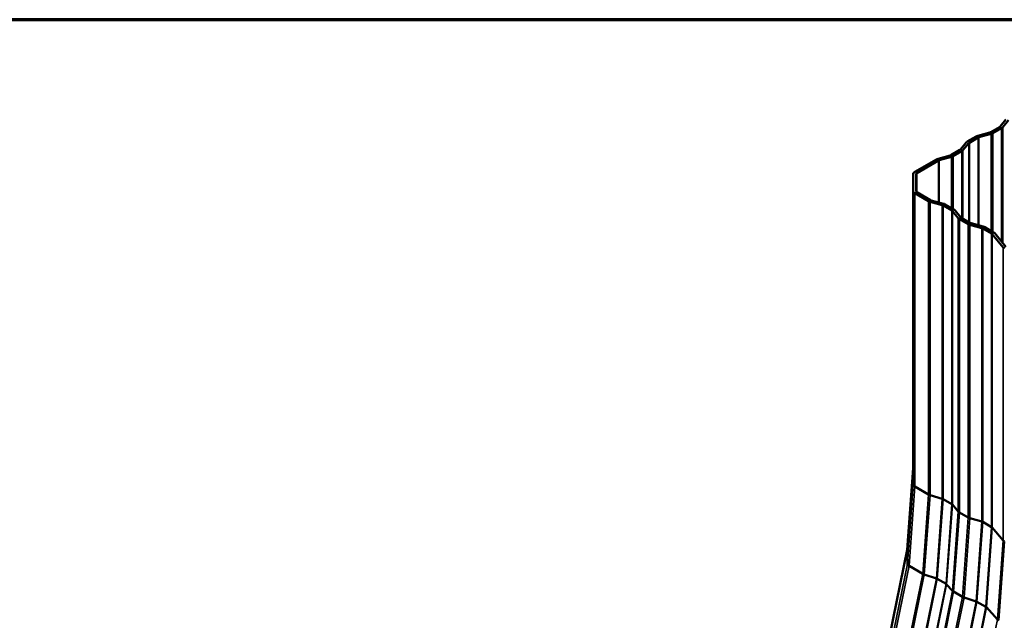
# Model space of a CAD drawing. Units: inches. Extents: x 0.3 to 10.7, y 0.3 to 8.2.
# Drawn here: x 6.5 to 8.6, y 6.9 to 8.2 of the extents above; entities that cross this region are included whole.
import ezdxf

# ---------------------------------------------------------------- set-up
doc = ezdxf.new("R2010")
doc.units = ezdxf.units.IN
doc.header["$MEASUREMENT"] = 0
for name, color, linetype, lineweight in [('Border (ANSI)', 7, 'Continuous', 70), ('Visible (ANSI)', 7, 'Continuous', 50), ('Visible Narrow (ANSI)', 7, 'Continuous', 35)]:
    doc.layers.add(name, color=color, linetype=linetype, lineweight=lineweight)

# ---------------------------------------------------------------- blocks, each defined once
blk = doc.blocks.new('Borders ATAS A Border')
at = {"layer": 'Border (ANSI)'}
blk.add_line((10.7, 8.2), (0.3, 8.2), dxfattribs=at)

msp = doc.modelspace()

# ---------------------------------------------------------------- linework, layer by layer
at = {"layer": 'Visible (ANSI)'}
for p, q in [((8.635982, 7.962076), (8.648918, 7.977712)), ((8.654693, 7.976119), (8.641757, 7.960484)), ((8.615072, 7.949705), (8.634733, 7.961056)), ((8.639258, 7.958443), (8.619598, 7.947092)), ((8.563029, 7.928721), (8.58269, 7.940072)), ((8.587215, 7.937459), (8.567555, 7.926108)), ((8.586224, 7.941515), (8.613305, 7.948984)), ((8.616064, 7.94565), (8.588982, 7.938181)), ((8.526684, 7.898674), (8.546344, 7.910025)), ((8.547594, 7.911045), (8.56053, 7.926681)), ((8.566305, 7.925088), (8.553369, 7.909453)), ((8.446171, 7.861253), (8.494301, 7.889041)), ((8.497835, 7.890484), (8.524917, 7.897953)), ((8.527675, 7.894619), (8.500594, 7.88715)), ((8.55087, 7.907412), (8.531209, 7.896061)), ((8.498827, 7.886428), (8.450696, 7.85864)), ((8.442422, 7.818848), (8.442422, 7.856027)), ((8.448822, 7.856027), (8.448822, 7.818848)), ((8.442422, 7.165906), (8.442422, 7.818848)), ((8.476624, 7.796041), (8.446171, 7.813623)), ((8.450696, 7.816235), (8.481149, 7.798653)), ((8.507239, 7.787129), (8.480158, 7.794598)), ((8.482916, 7.797932), (8.509998, 7.790463)), ((8.528667, 7.775057), (8.509006, 7.786408)), ((8.513532, 7.78902), (8.533192, 7.777669)), ((8.542852, 7.758401), (8.529916, 7.774036)), ((8.535691, 7.775629), (8.548627, 7.759993)), ((8.565012, 7.745009), (8.545351, 7.756361)), ((8.549877, 7.758973), (8.569538, 7.747622)), ((8.595628, 7.736098), (8.568546, 7.743567)), ((8.571304, 7.746901), (8.598386, 7.739432)), ((8.617055, 7.724026), (8.597395, 7.735377)), ((8.60192, 7.737989), (8.621581, 7.726638)), ((8.64301, 7.693145), (8.618305, 7.723005)), ((8.62408, 7.724598), (8.648785, 7.694737)), ((8.429228, 7.019847), (8.442422, 7.201603)), ((8.476624, 7.143232), (8.446171, 7.160814)), ((8.507239, 7.133938), (8.480158, 7.141763)), ((8.509006, 7.133203), (8.528667, 7.121852)), ((8.542852, 7.105566), (8.529916, 7.120845)), ((8.565012, 7.092201), (8.545351, 7.103552)), ((8.595628, 7.082907), (8.568546, 7.090732)), ((8.597395, 7.082172), (8.617055, 7.070821)), ((8.64301, 7.040634), (8.618305, 7.069814)), ((8.389736, 6.82698), (8.429241, 7.020029)), ((8.42922, 7.019606), (8.429588, 6.98912)), ((8.463821, 6.966863), (8.433368, 6.984445)), ((8.49435, 6.956374), (8.467349, 6.965313)), ((8.496113, 6.955599), (8.515774, 6.944247)), ((8.530044, 6.929116), (8.517027, 6.943281)), ((8.552209, 6.915832), (8.532549, 6.927183)), ((8.582738, 6.905343), (8.555737, 6.914282)), ((8.584502, 6.904567), (8.604162, 6.893216)), ((8.630275, 6.865197), (8.605415, 6.89225))]:
    msp.add_line(p, q, dxfattribs=at)
for centre, major_axis, ratio, start_param, end_param in [((8.630207, 7.963669), (0.0064, 0), 0.57735027, 5.49778714, 5.83755789), ((8.630207, 7.963669), (-0.0128, 0), 0.57735027, 2.35619449, 2.69596524), ((8.591741, 7.934847), (0.0128, 0), 0.57735027, 2.01642374, 2.35619449), ((8.591741, 7.934847), (-0.0064, 0), 0.57735027, 5.15801639, 5.49778714), ((8.610547, 7.952318), (0.0064, 0), 0.57735027, 5.15801639, 5.49778714), ((8.610547, 7.952318), (-0.0128, 0), 0.57735027, 2.01642374, 2.35619449), ((8.541819, 7.912638), (0.0064, 0), 0.57735027, 5.49778714, 5.83755789), ((8.541819, 7.912638), (-0.0128, 0), 0.57735027, 2.35619449, 2.69596524), ((8.57208, 7.923496), (0.0128, 0), 0.57735027, 2.35619449, 2.69596524), ((8.57208, 7.923496), (-0.0064, 0), 0.57735027, 5.49778714, 5.83755789), ((8.503352, 7.883816), (0.0128, 0), 0.57735027, 2.01642374, 2.35619449), ((8.522158, 7.901287), (0.0064, 0), 0.57735027, 5.15801639, 5.49778714), ((8.522158, 7.901287), (-0.0128, 0), 0.57735027, 2.01642374, 2.35619449), ((8.503352, 7.883816), (-0.0064, 0), 0.57735027, 5.15801639, 5.49778714), ((8.455222, 7.856027), (-0.0128, 0), 0.57735027, 5.49778714, 6.28318531), ((8.455222, 7.856027), (-0.0064, 0), 0.57735027, 5.49778714, 6.28318531), ((8.455222, 7.818848), (-0.0128, 0), 0.57735027, 0, 0.78539816), ((8.455222, 7.818848), (-0.0064, 0), 0.57735027, 0, 0.78539816), ((8.485675, 7.801266), (-0.0128, 0), 0.57735027, 0.78539816, 1.12516891), ((8.485675, 7.801266), (0.0064, 0), 0.57735027, 3.92699082, 4.26676157), ((8.504481, 7.783795), (-0.0064, 0), 0.57735027, 3.92699082, 4.26676157), ((8.504481, 7.783795), (0.0128, 0), 0.57735027, 0.78539816, 1.12516891), ((8.524141, 7.772444), (0.0128, 0), 0.57735027, 0.44562741, 0.78539816), ((8.524141, 7.772444), (-0.0064, 0), 0.57735027, 3.58722007, 3.92699082), ((8.554402, 7.761586), (-0.0128, 0), 0.57735027, 0.44562741, 0.78539816), ((8.554402, 7.761586), (0.0064, 0), 0.57735027, 3.58722007, 3.92699082), ((8.574063, 7.750235), (-0.0128, 0), 0.57735027, 0.78539816, 1.12516891), ((8.574063, 7.750235), (0.0064, 0), 0.57735027, 3.92699082, 4.26676157), ((8.592869, 7.732764), (-0.0064, 0), 0.57735027, 3.92699082, 4.26676157), ((8.592869, 7.732764), (0.0128, 0), 0.57735027, 0.78539816, 1.12516891), ((8.61253, 7.721413), (-0.0064, 0), 0.57735027, 3.58722007, 3.92699082), ((8.61253, 7.721413), (0.0128, 0), 0.57735027, 0.44562741, 0.78539816), ((8.65456, 7.69633), (-0.0128, 0), 0.57735027, 0.44562741, 0.78539816), ((8.455222, 7.165583), (-0.012797, 0.000464), 0.55163856, 0.01999328, 0.80539144), ((8.485675, 7.148001), (-0.012797, 0.000464), 0.55163856, 0.80539144, 1.14516219), ((8.504481, 7.130819), (-0.006399, 0.000232), 0.55163856, 3.9469841, 4.28675485), ((8.524141, 7.119468), (-0.006399, 0.000232), 0.55163856, 3.60721334, 3.9469841), ((8.554402, 7.108321), (-0.012797, 0.000464), 0.55163856, 0.46562069, 0.80539144), ((8.574063, 7.09697), (-0.012797, 0.000464), 0.55163856, 0.80539144, 1.14516219), ((8.592869, 7.079788), (-0.006399, 0.000232), 0.55163856, 3.9469841, 4.28675485), ((8.61253, 7.068436), (-0.006399, 0.000232), 0.55163856, 3.60721334, 3.9469841), ((8.65456, 7.043389), (-0.012797, 0.000464), 0.55163856, 0.46562069, 0.80539144), ((8.441947, 7.018275), (0.012701, -0.001753), 0.46857881, 3.17193885, 3.21192541), ((8.442315, 6.987789), (-0.012701, 0.001753), 0.46857881, 0.07033276, 0.85573092), ((8.472768, 6.970207), (-0.012701, 0.001753), 0.46857881, 0.85573092, 1.19550167), ((8.49164, 6.953926), (-0.00635, 0.000876), 0.46857881, 3.99732358, 4.33709433), ((8.5113, 6.942575), (-0.00635, 0.000876), 0.46857881, 3.65755282, 3.99732358), ((8.541496, 6.930527), (-0.012701, 0.001753), 0.46857881, 0.51596017, 0.85573092), ((8.561157, 6.919176), (-0.012701, 0.001753), 0.46857881, 0.85573092, 1.19550167), ((8.580028, 6.902895), (-0.00635, 0.000876), 0.46857881, 3.99732358, 4.33709433), ((8.599689, 6.891544), (-0.00635, 0.000876), 0.46857881, 3.65755282, 3.99732358), ((8.641727, 6.866609), (-0.012701, 0.001753), 0.46857881, 0.51596017, 0.85573092)]:
    msp.add_ellipse(centre, major_axis=major_axis, ratio=ratio, start_param=start_param, end_param=end_param, dxfattribs=at)
at = {"layer": 'Visible Narrow (ANSI)'}
for p, q in [((8.639258, 7.958443), (8.639258, 7.706252)), ((8.641757, 7.960484), (8.641757, 7.703232)), ((8.587215, 7.937459), (8.587215, 7.742513)), ((8.588982, 7.938181), (8.588982, 7.742026)), ((8.616064, 7.94565), (8.616064, 7.729823)), ((8.619598, 7.947092), (8.619598, 7.727783)), ((8.553369, 7.909453), (8.553369, 7.756957)), ((8.566305, 7.925088), (8.566305, 7.749489)), ((8.567555, 7.926108), (8.567555, 7.748767)), ((8.527675, 7.894619), (8.527675, 7.780854)), ((8.531209, 7.896061), (8.531209, 7.778814)), ((8.55087, 7.907412), (8.55087, 7.7584)), ((8.498827, 7.886428), (8.498827, 7.793544)), ((8.500594, 7.88715), (8.500594, 7.793057)), ((8.450696, 7.85864), (8.450696, 7.816235)), ((8.446171, 7.160814), (8.446171, 7.813623)), ((8.476624, 7.143232), (8.476624, 7.796041)), ((8.480158, 7.141763), (8.480158, 7.794598)), ((8.507239, 7.133938), (8.507239, 7.787129)), ((8.509006, 7.786408), (8.509006, 7.133203)), ((8.528667, 7.775057), (8.528667, 7.121852)), ((8.529916, 7.120845), (8.529916, 7.774036)), ((8.542852, 7.105566), (8.542852, 7.758401)), ((8.545351, 7.103552), (8.545351, 7.756361)), ((8.565012, 7.092201), (8.565012, 7.745009)), ((8.568546, 7.090732), (8.568546, 7.743567)), ((8.595628, 7.082907), (8.595628, 7.736098)), ((8.597395, 7.735377), (8.597395, 7.082172)), ((8.617055, 7.724026), (8.617055, 7.070821)), ((8.618305, 7.069814), (8.618305, 7.723005)), ((8.64301, 7.040634), (8.64301, 7.693145)), ((8.442422, 7.201462), (8.42922, 7.019606)), ((8.429588, 6.98912), (8.442422, 7.165906)), ((8.433368, 6.984445), (8.446171, 7.160814)), ((8.463821, 6.966863), (8.476624, 7.143232)), ((8.467349, 6.965313), (8.480158, 7.141763)), ((8.49435, 6.956374), (8.507239, 7.133938)), ((8.509006, 7.133203), (8.496113, 6.955599)), ((8.528667, 7.121852), (8.515774, 6.944247)), ((8.517027, 6.943281), (8.529916, 7.120845)), ((8.530044, 6.929116), (8.542852, 7.105566)), ((8.532549, 6.927183), (8.545351, 7.103552)), ((8.552209, 6.915832), (8.565012, 7.092201)), ((8.555737, 6.914282), (8.568546, 7.090732)), ((8.582738, 6.905343), (8.595628, 7.082907)), ((8.597395, 7.082172), (8.584502, 6.904567)), ((8.617055, 7.070821), (8.604162, 6.893216)), ((8.605415, 6.89225), (8.618305, 7.069814)), ((8.630275, 6.865197), (8.64301, 7.040634)), ((8.63278, 6.863265), (8.645509, 7.03862)), ((8.42922, 7.019606), (8.38971, 6.826527)), ((8.391536, 6.803167), (8.429588, 6.98912)), ((8.395435, 6.799079), (8.433368, 6.984445)), ((8.425888, 6.781497), (8.463821, 6.966863)), ((8.429393, 6.779832), (8.467349, 6.965313)), ((8.456073, 6.769328), (8.49435, 6.956374)), ((8.496113, 6.955599), (8.457826, 6.768495)), ((8.515774, 6.944247), (8.477486, 6.757144)), ((8.47875, 6.756235), (8.517027, 6.943281)), ((8.492088, 6.743635), (8.530044, 6.929116)), ((8.494616, 6.741817), (8.532549, 6.927183)), ((8.514277, 6.730466), (8.552209, 6.915832)), ((8.517781, 6.728801), (8.555737, 6.914282)), ((8.544462, 6.718297), (8.582738, 6.905343)), ((8.584502, 6.904567), (8.546214, 6.717464)), ((8.604162, 6.893216), (8.565875, 6.706113)), ((8.567139, 6.705204), (8.605415, 6.89225)), ((8.59261, 6.681141), (8.630275, 6.865197))]:
    msp.add_line(p, q, dxfattribs=at)

# ---------------------------------------------------------------- block references
msp.add_blockref('Borders ATAS A Border', (0, 0))

doc.saveas('drawing.dxf')
